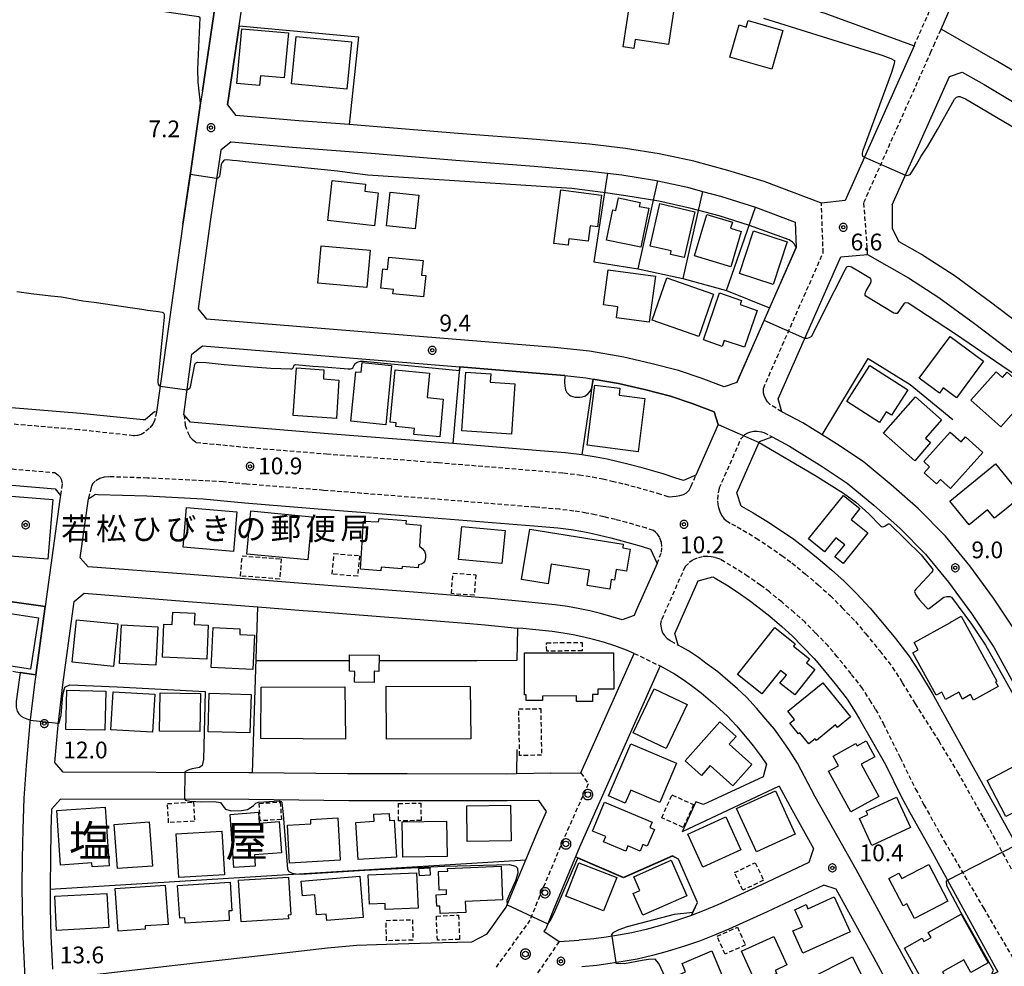
# Model space of a CAD drawing. Extents: x -28000 to -26000, y 98999 to 100500.
# Drawn here: x -26382 to -26161, y 99336 to 99548 of the extents above; entities that cross this region are included whole.
import ezdxf
from ezdxf.enums import TextEntityAlignment as Align

# ---------------------------------------------------------------- set-up
doc = ezdxf.new("R2010")
doc.units = 0
doc.header["$MEASUREMENT"] = 0
doc.linetypes.add('22130', pattern=[1.5, 1, -0.5])
doc.linetypes.add('30030', pattern=[1.5, 1, -0.5])
doc.layers.get('0').update_dxf_attribs({"color": 50, "linetype": 'CONTINUOUS'})
for name, color, linetype in [('2101000', 7, 'CONTINUOUS'), ('2101001', 252, 'CONTINUOUS'), ('2213000', 51, '22130'), ('2238000', 3, 'CONTINUOUS'), ('3001000', 6, 'CONTINUOUS'), ('3002000', 20, 'CONTINUOUS'), ('3003000', 151, '30030'), ('6110000', 232, '61100'), ('6130000', 41, '61300'), ('7101000', 20, 'CONTINUOUS'), ('7101001', 23, 'CONTINUOUS'), ('7102000', 40, 'CONTINUOUS'), ('7102001', 43, 'CONTINUOUS'), ('7312000', 6, 'CONTINUOUS'), ('8114000', 2, 'CONTINUOUS'), ('8131000', 3, 'CONTINUOUS'), ('8199000', 50, 'CONTINUOUS'), ('CLIP_BOX', 4, 'CONTINUOUS')]:
    doc.layers.add(name, color=color, linetype=linetype)
doc.styles.add('Dm_Anotation', font='romans.shx', dxfattribs={"bigfont": 'pscdm.shx'})
doc.styles.get("Standard").update_dxf_attribs({"font": 'romans.shx', "bigfont": 'pscdm.shx'})
doc.styles.add('ＭＳ ゴシック', font='MS Gothic.ttf')
doc.linetypes.add('61100', pattern='A,0.5,[3,dmdr.shx,S=0.2,R=0,X=0,Y=0],0.5', length=1)
doc.linetypes.add('61300', pattern='A,1,-0.75,[1,dmdr.shx,S=0.15,R=0,X=0,Y=0],-0.75,1', length=3.5)

# ---------------------------------------------------------------- blocks, each defined once
blk = doc.blocks.new('223800')
at = {"linetype": 'Continuous'}
blk.add_circle((0, 0), 0.25, dxfattribs=at)
at = {"layer": 'CLIP_BOX', "flags": 128}
blk.add_lwpolyline([(0.044, -0.45), (0.131, -0.433), (0.213, -0.399), (0.287, -0.35), (0.35, -0.287), (0.399, -0.213), (0.433, -0.131), (0.45, -0.044), (0.45, 0.044), (0.433, 0.131), (0.399, 0.213), (0.35, 0.287), (0.287, 0.35), (0.213, 0.399), (0.131, 0.433), (0.044, 0.45), (-0.044, 0.45), (-0.131, 0.433), (-0.213, 0.399), (-0.287, 0.35), (-0.35, 0.287), (-0.399, 0.213), (-0.433, 0.131), (-0.45, 0.044), (-0.45, -0.044), (-0.433, -0.131), (-0.399, -0.213), (-0.35, -0.287), (-0.287, -0.35), (-0.213, -0.399), (-0.131, -0.433), (-0.044, -0.45)], close=True, dxfattribs=at)
blk = doc.blocks.new('731200')
at = {"linetype": 'Continuous'}
blk.add_circle((0, 0), 0.15, dxfattribs=at)
at = {"layer": 'CLIP_BOX'}
blk.add_lwpolyline([(0.034, 0.348), (-0.034, 0.348), (-0.102, 0.335), (-0.165, 0.309), (-0.222, 0.271), (-0.271, 0.222), (-0.309, 0.165), (-0.335, 0.102), (-0.348, 0.034), (-0.348, -0.034), (-0.335, -0.102), (-0.309, -0.165), (-0.271, -0.222), (-0.222, -0.271), (-0.165, -0.309), (-0.102, -0.335), (-0.034, -0.348), (0.034, -0.348), (0.102, -0.335), (0.165, -0.309), (0.222, -0.271), (0.271, -0.222), (0.309, -0.165), (0.335, -0.102), (0.348, -0.034), (0.348, 0.034), (0.335, 0.102), (0.309, 0.165), (0.271, 0.222), (0.222, 0.271), (0.165, 0.309), (0.102, 0.335)], close=True, dxfattribs=at)
at = {"linetype": 'Continuous'}
blk.add_attdef('ATT', text='', height=1.5, dxfattribs=at).set_placement((1.5, 0), align=Align.MIDDLE_LEFT)
blk = doc.blocks.new('819900')
at = {"linetype": 'Continuous'}
blk.add_circle((0, 0), 0.15, dxfattribs=at)
at = {"layer": 'CLIP_BOX', "flags": 128}
blk.add_lwpolyline([(-0.034, 0.348), (-0.102, 0.335), (-0.165, 0.309), (-0.222, 0.271), (-0.271, 0.222), (-0.309, 0.165), (-0.335, 0.102), (-0.348, 0.034), (-0.348, -0.034), (-0.335, -0.102), (-0.309, -0.165), (-0.271, -0.222), (-0.222, -0.271), (-0.165, -0.309), (-0.102, -0.335), (-0.034, -0.348), (0.034, -0.348), (0.102, -0.335), (0.165, -0.309), (0.222, -0.271), (0.271, -0.222), (0.309, -0.165), (0.335, -0.102), (0.348, -0.034), (0.348, 0.034), (0.335, 0.102), (0.309, 0.165), (0.271, 0.222), (0.222, 0.271), (0.165, 0.309), (0.102, 0.335), (0.034, 0.348)], close=True, dxfattribs=at)

msp = doc.modelspace()

# ---------------------------------------------------------------- linework, layer by layer
at = {"layer": '2101000'}
for points in [[(-26326.72, 99630.07), (-26329.97, 99607.4), (-26330.5, 99603.65), (-26332, 99593.04), (-26334.26, 99577.17), (-26334.68, 99574.23), (-26336.81, 99559.23), (-26337.45, 99554.87), (-26340.8, 99532.12), (-26341.2, 99529.4), (-26343.5, 99513.75), (-26344.9, 99504.25), (-26345.17, 99502.32), (-26351.05, 99460.26), (-26351.54, 99460.3)], [(-26384.4, 99579.59), (-26385.34, 99573.89), (-26390.55, 99538.4), (-26396.26, 99498.49), (-26400.59, 99469.68), (-26394.48, 99462.2), (-26368.1, 99459.97), (-26354.03, 99458.6), (-26353.57, 99458.57)], [(-26175.53, 99545.94), (-26174.02, 99549.35), (-26162.44, 99575.51)], [(-26327.63, 99566.42), (-26306.92, 99564.46), (-26288.29, 99563.22), (-26275.14, 99562.16), (-26263.72, 99561.14), (-26252.59, 99560.12), (-26246.03, 99559.41), (-26238.74, 99558.49), (-26229.68, 99557.01), (-26222.11, 99555.39), (-26212.06, 99552.79), (-26201.54, 99549.53), (-26181.54, 99542.25)], [(-26335.19, 99528.98), (-26332.59, 99546.68), (-26330.87, 99558.37), (-26329.99, 99564.56)], [(-26071.9, 99444.47), (-26074.45, 99448.77), (-26078.7, 99455.68), (-26084.03, 99464.69), (-26088.91, 99472.28), (-26095.5, 99481.23), (-26101.99, 99488.86), (-26109.79, 99497.57), (-26116.5, 99504.54), (-26122.44, 99510.3), (-26129.76, 99516.48), (-26136.67, 99521.84), (-26143.6, 99526.82), (-26152.65, 99532.64), (-26162.87, 99538.73), (-26175.53, 99545.94)], [(-26181.54, 99542.25), (-26196.99, 99507.59)], [(-26186.46, 99506.64), (-26173.65, 99535.39)], [(-26173.65, 99535.39), (-26170.81, 99536.35)], [(-26170.81, 99536.35), (-26165.89, 99533.55), (-26155.81, 99527.54), (-26146.98, 99521.86), (-26140.26, 99517.03), (-26133.54, 99511.81), (-26126.47, 99505.85), (-26120.75, 99500.31), (-26114.19, 99493.48), (-26106.51, 99484.91), (-26100.2, 99477.51), (-26093.85, 99468.87), (-26089.14, 99461.54), (-26083.84, 99452.59), (-26079.59, 99445.67), (-26075.4, 99438.61)], [(-26335.19, 99528.98), (-26333.33, 99526.64)], [(-26202.3, 99506.98), (-26215.08, 99511.82), (-26223.24, 99514.3), (-26230.85, 99516.42), (-26238.58, 99518.05), (-26246.12, 99519.27), (-26254.19, 99520.18), (-26266.08, 99521.26), (-26283.6, 99522.62), (-26302.59, 99524.2), (-26307.95, 99524.61), (-26319.24, 99525.47), (-26333.33, 99526.64)], [(-26334.33, 99520.7), (-26336.69, 99518.84), (-26338.96, 99503.39), (-26341.73, 99483.34), (-26339.85, 99481.01)], [(-26334.33, 99520.7), (-26319.72, 99519.49), (-26303.07, 99518.22), (-26284.08, 99516.64), (-26266.58, 99515.28), (-26254.8, 99514.21), (-26250.16, 99513.69), (-26246.93, 99513.32), (-26239.67, 99512.15), (-26238.9, 99511.99), (-26232.28, 99510.59), (-26228.89, 99509.64), (-26224.91, 99508.54), (-26217.01, 99506.14), (-26208.15, 99502.78)], [(-26196.99, 99507.59), (-26202.3, 99506.98)], [(-26186.46, 99506.64), (-26186.44, 99501.32), (-26184.97, 99498.45), (-26179.7, 99495.42), (-26172.63, 99490.87), (-26164.43, 99484.91), (-26156.13, 99478.56), (-26148.73, 99471.79), (-26141.94, 99464.88), (-26135.4, 99457.85), (-26129.61, 99450.33), (-26124.87, 99443.73), (-26120.73, 99437.07), (-26115.67, 99428.56), (-26109.67, 99417.87), (-26104.79, 99409.15)], [(-26208.15, 99502.78), (-26207.94, 99497.07), (-26213.89, 99483.55), (-26221.22, 99466.9)], [(-26211.94, 99463.23), (-26197.93, 99495), (-26191.95, 99495.55), (-26182.82, 99490.29), (-26176.02, 99485.92), (-26168.02, 99480.1), (-26159.99, 99473.96), (-26152.9, 99467.47), (-26146.28, 99460.73), (-26139.99, 99453.97), (-26134.43, 99446.75), (-26129.86, 99440.39), (-26125.86, 99433.96), (-26120.87, 99425.56), (-26114.91, 99414.93), (-26109.28, 99404.89)], [(-26224.05, 99465.9), (-26229.17, 99467.8), (-26234.31, 99469.55), (-26240.47, 99471.15), (-26246.5, 99472.55), (-26254.17, 99473.86), (-26261.99, 99474.67), (-26339.85, 99481.01)], [(-26344.99, 99459.71), (-26343.13, 99473.19)], [(-26343.13, 99473.19), (-26340.79, 99475.06)], [(-26340.79, 99475.06), (-26283.22, 99470.38), (-26262.54, 99468.69), (-26259.7, 99468.4), (-26254.98, 99467.92), (-26253.38, 99467.64), (-26247.69, 99466.66), (-26241.9, 99465.32), (-26236.04, 99463.8), (-26231.18, 99462.14), (-26226.28, 99460.33)], [(-26221.22, 99466.9), (-26224.05, 99465.9)], [(-26211.17, 99460.33), (-26211.94, 99463.23)], [(-26351.54, 99460.3), (-26353.57, 99458.57)], [(-26343.44, 99458.01), (-26344.99, 99459.71)], [(-26226.28, 99460.33), (-26225.38, 99457.47)], [(-26142.87, 99382.77), (-26153.57, 99401.48), (-26158.56, 99410.76), (-26163.83, 99418.62), (-26169.11, 99425.84), (-26174.55, 99432.5), (-26180.64, 99438.63), (-26186.7, 99443.99), (-26192.97, 99449.15), (-26198.9, 99453.14), (-26202.11, 99455.12), (-26206.46, 99457.81), (-26211.17, 99460.33)], [(-26233.18, 99444.92), (-26234.89, 99445.48), (-26237.7, 99446.4), (-26242.44, 99447.76), (-26245.3, 99448.51), (-26248.09, 99449.17), (-26250.26, 99449.69), (-26252.73, 99450.15), (-26255.88, 99450.67), (-26259.55, 99451.12), (-26265.25, 99451.6), (-26284.74, 99453.18), (-26287.68, 99453.42), (-26312.65, 99455.39), (-26329.81, 99456.77), (-26343.44, 99458.01)], [(-26225.38, 99457.47), (-26230.37, 99446.13)], [(-26221.22, 99442.19), (-26216.16, 99453.68)], [(-26216.16, 99453.68), (-26213.33, 99454.68)], [(-26213.33, 99454.68), (-26209.46, 99452.6), (-26202.15, 99448.1), (-26196.56, 99444.34), (-26190.6, 99439.43), (-26184.76, 99434.27), (-26179.02, 99428.48), (-26173.86, 99422.16), (-26168.75, 99415.17), (-26163.71, 99407.66), (-26158.82, 99398.57), (-26145.1, 99374.59), (-26135.8, 99358.34)], [(-26404.86, 99438.76), (-26396.69, 99445.03), (-26373.74, 99443.09)], [(-26230.37, 99446.13), (-26233.18, 99444.92)], [(-26373.74, 99443.09), (-26372.56, 99441.54)], [(-26220.25, 99439.21), (-26221.22, 99442.19)], [(-26372.67, 99440.7), (-26375.97, 99416.73)], [(-26372.56, 99441.54), (-26372.67, 99440.7)], [(-26244.21, 99414.75), (-26246.85, 99413.71), (-26249.4, 99414.5), (-26251.75, 99415.15), (-26254.12, 99415.73), (-26256.7, 99416.26), (-26259.14, 99416.7), (-26261.84, 99417.09), (-26265.61, 99417.44), (-26268.52, 99417.74), (-26276.98, 99418.59), (-26292.61, 99419.85), (-26315.54, 99421.66), (-26344.48, 99423.94), (-26366.34, 99425.62), (-26368.12, 99427.6), (-26366.3, 99440.82), (-26364.69, 99441.85), (-26364.11, 99441.83)], [(-26364.11, 99441.83), (-26353.22, 99441.48), (-26340.6, 99440.85), (-26331.32, 99439.94), (-26313.99, 99438.54), (-26289.03, 99436.58), (-26266.64, 99434.75), (-26261.27, 99434.3), (-26258.27, 99433.94), (-26255.67, 99433.51), (-26253.78, 99433.15), (-26251.98, 99432.73), (-26249.4, 99432.12), (-26246.92, 99431.46), (-26242.65, 99430.24), (-26240.56, 99429.55), (-26239.06, 99426.34), (-26243.74, 99415.81)], [(-26220.25, 99439.21), (-26220.21, 99439.19), (-26217.59, 99437.71), (-26214.5, 99435.85), (-26211.66, 99433.97), (-26208.5, 99431.78), (-26206.15, 99430.03), (-26203.02, 99427.51), (-26200.07, 99424.95), (-26197.19, 99422.41), (-26194.47, 99419.61), (-26191.36, 99416.39), (-26188.97, 99413.55), (-26185.71, 99409.57), (-26182.71, 99405.7), (-26180.38, 99402.05), (-26177.53, 99397.35), (-26168.71, 99381.46), (-26162.94, 99371.18), (-26154.31, 99355.46)], [(-26177.79, 99327.17), (-26185.26, 99340.88), (-26194.53, 99357.86), (-26203.69, 99374.14), (-26207.67, 99381.64), (-26209.57, 99384.72), (-26211.14, 99386.95), (-26212.83, 99389.28), (-26214.73, 99391.53), (-26216.83, 99393.99), (-26219.07, 99396.43), (-26221.07, 99398.31), (-26222.69, 99399.71), (-26225.48, 99402.11), (-26227.84, 99403.85), (-26229.82, 99405.31), (-26232.07, 99406.78), (-26233.55, 99407.62), (-26234.37, 99408.07), (-26235.08, 99410.69), (-26229.84, 99422.46), (-26226.6, 99423.39), (-26226.1, 99423.1), (-26223.52, 99421.55), (-26221.14, 99419.98), (-26218.37, 99418.06), (-26216.51, 99416.67), (-26213.86, 99414.53), (-26211.18, 99412.22), (-26208.85, 99410.16), (-26206.6, 99407.85), (-26203.93, 99405.08), (-26201.98, 99402.76), (-26198.93, 99399.04), (-26196.54, 99395.96), (-26194.72, 99393.12), (-26193.76, 99391.52)], [(-26329.57, 99379.52), (-26330.39, 99379.53), (-26371.92, 99379.64), (-26373.84, 99381.79), (-26373.11, 99390.14), (-26372.02, 99399.17), (-26369.46, 99417.83), (-26367.25, 99419.68), (-26344.95, 99417.96), (-26328.43, 99416.66), (-26318.28, 99415.86)], [(-26375.97, 99416.73), (-26378.07, 99401.42), (-26378.27, 99399.98), (-26379.38, 99390.79), (-26380.22, 99381.12), (-26380.76, 99373.81), (-26381, 99366.89), (-26381.11, 99360.33), (-26381.19, 99354.28), (-26381.14, 99349.15), (-26381, 99342.69), (-26380.7, 99336.85), (-26380.43, 99331.45), (-26381.52, 99331.4)], [(-26318.28, 99415.86), (-26316.01, 99415.68), (-26300.05, 99414.42)], [(-26243.74, 99415.81), (-26244.21, 99414.75)], [(-26300.05, 99414.42), (-26293.09, 99413.87), (-26280.95, 99412.89)], [(-26262.85, 99379.39), (-26256.12, 99379.5), (-26244.23, 99406.24), (-26245.89, 99406.93), (-26248.5, 99407.94), (-26251.08, 99408.74), (-26253.27, 99409.34), (-26255.44, 99409.87), (-26257.84, 99410.36), (-26260.1, 99410.77), (-26262.55, 99411.13), (-26266.19, 99411.47), (-26269.13, 99411.77), (-26270.3, 99411.89)], [(-26238.37, 99403.42), (-26256.4, 99362.88), (-26262.19, 99349.09), (-26263.98, 99344.59), (-26264.38, 99344.03), (-26260.99, 99341.72), (-26256.53, 99342.03)], [(-26238.37, 99403.42), (-26236.51, 99402.4), (-26235.2, 99401.66), (-26233.25, 99400.38), (-26231.4, 99399.02), (-26229.22, 99397.41), (-26226.61, 99395.17), (-26225.09, 99393.85), (-26223.34, 99392.2), (-26221.32, 99390.02), (-26219.31, 99387.65), (-26217.55, 99385.57), (-26216.02, 99383.46), (-26214.59, 99381.43), (-26215.35, 99378.64), (-26228.66, 99372.38)], [(-26193.76, 99391.52), (-26187.93, 99381.34), (-26184.43, 99374.23), (-26182.52, 99370.63), (-26177.92, 99362.41), (-26163.05, 99335.31), (-26162.84, 99334.96), (-26177.79, 99327.17)], [(-26299.63, 99379.26), (-26308.04, 99379.25), (-26308.36, 99379.25)], [(-26262.85, 99379.39), (-26270.52, 99379.25)], [(-26211.72, 99376.48), (-26208.95, 99371.26), (-26204.07, 99362.58), (-26205.11, 99359.4), (-26216.96, 99353.86), (-26225.46, 99349.99), (-26228.54, 99348.67), (-26231.58, 99347.46), (-26234.75, 99346.44), (-26238.52, 99345.24), (-26241.51, 99344.44), (-26244.75, 99343.71), (-26247.67, 99343.18), (-26250.46, 99342.75), (-26253.25, 99342.37), (-26256.53, 99342.03)], [(-26211.72, 99376.48), (-26233.42, 99366.27)], [(-26372, 99333.56), (-26345.64, 99336.62), (-26322.5, 99339.18), (-26312.82, 99340.34), (-26306.26, 99340.95), (-26299.58, 99341.18), (-26287.08, 99341.53), (-26280.54, 99341.7), (-26277.1, 99343.47), (-26272.81, 99349.43), (-26271.44, 99352.87), (-26268.45, 99360.01), (-26265.59, 99366.85), (-26263.8, 99370.86), (-26265.49, 99373.34), (-26272.64, 99373.21), (-26294.98, 99373.27), (-26308.07, 99373.25), (-26330.43, 99373.53), (-26372.54, 99373.64), (-26374.54, 99371.35), (-26374.7, 99366.73), (-26374.81, 99360.23), (-26374.89, 99354.26), (-26374.88, 99353.49), (-26374.84, 99349.25), (-26374.7, 99342.92), (-26374.4, 99337.17), (-26374.32, 99335.53)], [(-26228.66, 99372.38), (-26230.37, 99373.01)], [(-26184.68, 99327.27), (-26190.53, 99338.01), (-26198.97, 99353.47), (-26201.74, 99354.35), (-26214.44, 99348.41), (-26223.04, 99344.5), (-26226.25, 99343.13), (-26229.54, 99341.81), (-26232.92, 99340.72), (-26236.84, 99339.48), (-26240.07, 99338.62), (-26243.54, 99337.83), (-26246.68, 99337.26), (-26249.6, 99336.81), (-26252.54, 99336.41), (-26255.92, 99336.06)]]:
    msp.add_lwpolyline(points, dxfattribs=at)
at = {"layer": '2101001'}
for points in [[(-26280.95, 99412.89), (-26277.52, 99412.61), (-26270.3, 99411.89)], [(-26308.36, 99379.25), (-26329.57, 99379.52)], [(-26270.52, 99379.25), (-26272.69, 99379.22), (-26294.98, 99379.27), (-26299.63, 99379.26)], [(-26230.37, 99373.01), (-26233.42, 99366.27)]]:
    msp.add_lwpolyline(points, dxfattribs=at)
at = {"layer": '2213000'}
for points in [[(-26181.54, 99542.25), (-26177.68, 99550.97), (-26166.64, 99575.9)], [(-26191.95, 99495.55), (-26192.8, 99507.16), (-26177.88, 99540.62), (-26177.16, 99542.27), (-26175.53, 99545.94)], [(-26215.29, 99465.56), (-26201.9, 99495.91), (-26202.3, 99506.98)], [(-26211.17, 99460.33), (-26213.78, 99461.93), (-26214.39, 99462.53), (-26214.76, 99463.12), (-26215.06, 99463.78), (-26215.22, 99464.46), (-26215.24, 99464.81), (-26215.29, 99465.56)], [(-26351.05, 99460.26), (-26351.49, 99458.35), (-26351.9, 99457.51), (-26352.68, 99456.59), (-26353.74, 99455.68), (-26354.48, 99455.24), (-26355.3, 99455.02), (-26356.02, 99454.91), (-26356.23, 99454.94), (-26368.46, 99456.29), (-26396.99, 99458.7)], [(-26344.91, 99459.63), (-26344.67, 99457.34), (-26344.08, 99455.7), (-26343.58, 99454.74), (-26343.06, 99454.15), (-26342.18, 99453.47), (-26330.21, 99452.29), (-26313.01, 99450.9), (-26288.04, 99448.94), (-26265.62, 99447.11), (-26260.01, 99446.64), (-26256.52, 99446.22), (-26253.51, 99445.72), (-26251.19, 99445.28), (-26249.13, 99444.79), (-26246.39, 99444.15), (-26243.63, 99443.42), (-26239.01, 99442.1), (-26236.58, 99441.3), (-26235.6, 99441.33), (-26234.8, 99441.39), (-26234, 99441.54), (-26233.13, 99441.82), (-26232.45, 99442.19), (-26231.92, 99442.76), (-26231.43, 99443.63), (-26230.37, 99446.13)], [(-26220.21, 99454.39), (-26219.41, 99455.25), (-26218.74, 99455.62), (-26218.08, 99455.83), (-26217.39, 99455.98), (-26216.7, 99455.98), (-26215.67, 99455.84), (-26215.2, 99455.68), (-26213.33, 99454.68)], [(-26225.16, 99443.18), (-26220.21, 99454.39)], [(-26396.83, 99448.65), (-26373.85, 99446.71), (-26373.73, 99446.66), (-26373.14, 99446.22), (-26372.65, 99445.69), (-26372.37, 99445.26), (-26372.15, 99444.11), (-26372.56, 99441.54)], [(-26239.06, 99426.34), (-26238.11, 99428.88), (-26237.98, 99430.16), (-26238.11, 99431.08), (-26238.48, 99432.2), (-26238.98, 99432.93), (-26239.43, 99433.39), (-26239.9, 99433.76), (-26241.42, 99434.26), (-26245.81, 99435.51), (-26248.38, 99436.19), (-26251.01, 99436.81), (-26252.9, 99437.26), (-26254.94, 99437.65), (-26257.68, 99438.1), (-26260.84, 99438.48), (-26266.3, 99438.94), (-26288.7, 99440.76), (-26313.66, 99442.73), (-26330.95, 99444.12), (-26336.16, 99444.64), (-26353.06, 99445.48), (-26361.76, 99445.76), (-26362.8, 99445.66), (-26363.77, 99445.4), (-26364.78, 99444.79), (-26365.39, 99444.15), (-26365.7, 99443.39), (-26366.3, 99440.82)], [(-26225.16, 99443.18), (-26225.49, 99441.68), (-26225.52, 99440.37), (-26225.45, 99439.45), (-26225.31, 99438.86), (-26225.03, 99437.96), (-26224.64, 99437.19), (-26224.13, 99436.42), (-26223.57, 99435.91), (-26222.42, 99435.26), (-26219.86, 99433.82), (-26216.9, 99432.04), (-26214.18, 99430.25), (-26211.13, 99428.13), (-26208.91, 99426.47), (-26205.91, 99424.05), (-26203.03, 99421.56), (-26200.3, 99419.15), (-26197.7, 99416.48), (-26194.7, 99413.38), (-26192.43, 99410.67), (-26189.23, 99406.77), (-26186.4, 99403.11), (-26184.2, 99399.67), (-26181.35, 99394.98), (-26176.06, 99386.64), (-26171.82, 99379.64), (-26166.09, 99369.43), (-26157.46, 99353.73)], [(-26190.16, 99393.7), (-26191.16, 99395.34), (-26193.1, 99398.38), (-26195.64, 99401.66), (-26198.74, 99405.44), (-26200.8, 99407.89), (-26203.59, 99410.78), (-26205.95, 99413.21), (-26208.42, 99415.38), (-26211.17, 99417.76), (-26213.94, 99419.99), (-26215.92, 99421.47), (-26218.78, 99423.46), (-26221.28, 99425.1), (-26223.99, 99426.73), (-26224.98, 99427.3), (-26226.07, 99427.66), (-26226.97, 99427.86), (-26227.73, 99427.95), (-26228.87, 99427.88), (-26230.1, 99427.52), (-26231.05, 99427.13), (-26232.07, 99426.39), (-26232.8, 99425.66), (-26238.17, 99413.56), (-26238.29, 99412.88), (-26238.26, 99412.35), (-26238.11, 99411.58), (-26237.84, 99410.83), (-26237.4, 99410.22), (-26236.81, 99409.59), (-26235.94, 99409), (-26234.37, 99408.07)], [(-26244.23, 99406.24), (-26238.37, 99403.42)], [(-26190.16, 99393.7), (-26188.49, 99390.58), (-26184.7, 99382.94), (-26181.23, 99375.87), (-26179.36, 99372.36), (-26174.8, 99364.2), (-26166.04, 99349.26)], [(-26256.12, 99379.5), (-26254.47, 99377.06), (-26260.08, 99364.47), (-26265.89, 99350.6), (-26267.51, 99346.53), (-26275.2, 99335.84)], [(-26166.04, 99349.26), (-26144.86, 99313.28), (-26139.24, 99303.94), (-26133.25, 99294.76), (-26127.81, 99286.75), (-26123.01, 99279.86), (-26120.54, 99276.2), (-26116.24, 99270.82), (-26110.75, 99263.71), (-26105.34, 99257.26), (-26104.91, 99256.58), (-26104.7, 99256.06), (-26104.65, 99255.3), (-26104.7, 99254.53), (-26104.8, 99254.03), (-26105.09, 99253.4), (-26105.6, 99252.7), (-26108.32, 99250.48)], [(-26260.99, 99341.72), (-26268.53, 99330.72), (-26268.91, 99330), (-26271.12, 99321.45), (-26272.76, 99314.17), (-26272.8, 99313.97), (-26273.11, 99313.23), (-26273.66, 99312.71), (-26274.34, 99312.19), (-26275.05, 99311.81), (-26276.17, 99311.5), (-26279.23, 99311.09)]]:
    msp.add_lwpolyline(points, dxfattribs=at)
at = {"layer": '3001000'}
for points in [[(-26245.01, 99552.82), (-26235.14, 99551.3), (-26236.49, 99542.5), (-26243.96, 99543.65), (-26244.27, 99541.65), (-26246.67, 99542.02)], [(-26213.42, 99536.98), (-26222.8, 99539.67), (-26220.73, 99546.9), (-26219.13, 99546.43), (-26218.7, 99547.91), (-26210.93, 99545.68)], [(-26333.07, 99533.77), (-26331.96, 99546.05), (-26321.56, 99545.1), (-26322.48, 99535.04), (-26327.79, 99535.52), (-26327.99, 99533.31)], [(-26319.85, 99544.32), (-26307.46, 99543.12), (-26308.49, 99532.55), (-26320.87, 99533.75)], [(-26302.27, 99501.96), (-26312.74, 99503.1), (-26311.77, 99512.07), (-26304.29, 99511.26), (-26304.47, 99509.67), (-26301.47, 99509.35)], [(-26293.17, 99501.27), (-26299.58, 99501.95), (-26298.78, 99509.48), (-26292.37, 99508.8)], [(-26251.53, 99508.81), (-26252.43, 99501.74), (-26254.03, 99501.94), (-26254.47, 99498.5), (-26258.78, 99499.05), (-26258.96, 99497.6), (-26262.15, 99498), (-26260.63, 99509.96)], [(-26242.68, 99497.18), (-26250.35, 99498.72), (-26248.98, 99505.52), (-26248.28, 99505.38), (-26247.72, 99508.17), (-26242.86, 99507.19), (-26243.04, 99506.29), (-26240.93, 99505.87)], [(-26230.65, 99505.1), (-26233.02, 99494.84), (-26236.09, 99495.55), (-26235.92, 99496.31), (-26240.62, 99497.4), (-26238.42, 99506.9)], [(-26222.58, 99492.77), (-26230.7, 99495.21), (-26227.94, 99504.44), (-26222.22, 99502.73), (-26222.62, 99501.38), (-26220.22, 99500.66)], [(-26220.64, 99491.29), (-26217.51, 99500.84), (-26209.97, 99498.37), (-26213.1, 99488.82)], [(-26314.98, 99489.1), (-26314.26, 99497.43), (-26303.28, 99496.49), (-26303.99, 99488.16)], [(-26291.3, 99486.02), (-26298.19, 99486.71), (-26298.08, 99487.71), (-26300.87, 99487.99), (-26300.44, 99492.28), (-26299.36, 99492.17), (-26299.08, 99494.92), (-26291.44, 99494.15), (-26291.77, 99490.91), (-26290.81, 99490.81)], [(-26239.39, 99490.65), (-26240.81, 99480.36), (-26248.16, 99481.37), (-26247.82, 99483.83), (-26251.08, 99484.28), (-26249.99, 99492.11)], [(-26226.45, 99486.63), (-26229.74, 99477.18), (-26240.2, 99480.82), (-26236.91, 99490.27)], [(-26216.66, 99483.01), (-26219.49, 99474.74), (-26224.04, 99476.3), (-26224.5, 99474.94), (-26228.7, 99476.38), (-26225.08, 99486.94), (-26220.16, 99485.25), (-26220.48, 99484.32)], [(-26180.4, 99467.81), (-26173.51, 99477.13), (-26166.04, 99471.62), (-26172.07, 99463.46), (-26175.06, 99465.66), (-26175.91, 99464.5)], [(-26298.46, 99470.67), (-26299.76, 99457.41), (-26307.56, 99458.18), (-26306.47, 99469.29), (-26305.3, 99469.17), (-26305.09, 99471.32)], [(-26310.82, 99458.81), (-26320.48, 99459.47), (-26319.75, 99470.12), (-26313.6, 99469.7), (-26313.74, 99467.66), (-26310.24, 99467.42)], [(-26286.91, 99463.14), (-26287.71, 99454.67), (-26293.47, 99455.21), (-26293.34, 99456.59), (-26297.55, 99456.99), (-26297.46, 99457.87), (-26298.78, 99458), (-26297.67, 99469.7), (-26290.01, 99468.98), (-26290.53, 99463.48)], [(-26282.75, 99456.06), (-26281.88, 99469.16), (-26276.28, 99468.79), (-26276.4, 99466.96), (-26270.92, 99466.59), (-26271.67, 99455.32), (-26282.75, 99456.06)], [(-26196.6, 99462.58), (-26191.47, 99470.64), (-26182.98, 99465.24), (-26186.62, 99459.52), (-26187.82, 99460.28), (-26189.31, 99457.95)], [(-26168.87, 99462.89), (-26163.22, 99469.26), (-26161.79, 99467.99), (-26160.76, 99469.16), (-26156.24, 99465.15), (-26157.15, 99464.13), (-26156.41, 99463.47), (-26162.18, 99456.96)], [(-26254.72, 99452.82), (-26253.01, 99466.29), (-26247.39, 99465.58), (-26247.58, 99464.02), (-26241.81, 99463.29), (-26243.32, 99451.38)], [(-26188.4, 99455.52), (-26181.28, 99463.64), (-26175.44, 99458.52), (-26179.03, 99454.42), (-26177.87, 99453.4), (-26181.4, 99449.37)], [(-26179.41, 99449.15), (-26173.48, 99455.75), (-26171.06, 99453.57), (-26170.08, 99454.67), (-26166.2, 99451.18), (-26173.41, 99443.16), (-26175.65, 99445.17), (-26176.56, 99444.15), (-26179.33, 99446.65), (-26178.12, 99447.99)], [(-26173.59, 99440.32), (-26163.35, 99448.67), (-26157.45, 99441.44), (-26163.54, 99436.47), (-26165.11, 99438.39), (-26169.26, 99435.01)], [(-26387.54, 99428.29), (-26386.44, 99441.67), (-26374.26, 99440.67), (-26375.37, 99427.29)], [(-26205.2, 99431.89), (-26197.33, 99441.59), (-26193.7, 99438.64), (-26195.66, 99436.23), (-26191.92, 99433.2), (-26197.45, 99426.38), (-26199.26, 99427.85), (-26197.09, 99430.54), (-26199.04, 99432.12), (-26201.6, 99428.96)], [(-26333.83, 99429.04), (-26345.08, 99429.98), (-26344.34, 99438.88), (-26333.09, 99437.94)], [(-26317.19, 99427.2), (-26330.86, 99428.47), (-26329.96, 99438.11), (-26316.29, 99436.83)], [(-26273.79, 99426.34), (-26283.49, 99427.28), (-26282.78, 99434.67), (-26273.07, 99433.73)], [(-26267.56, 99434.03), (-26246.62, 99430.67), (-26246.75, 99429.84), (-26245.1, 99429.58), (-26245.89, 99424.61), (-26248.22, 99424.98), (-26248.6, 99422.63), (-26249.31, 99422.74), (-26249.66, 99420.58), (-26254.73, 99421.4), (-26254.17, 99424.83), (-26262.74, 99426.21), (-26263.44, 99421.84), (-26269.37, 99422.79)], [(-26359.7, 99412.82), (-26360.68, 99403.31), (-26369.97, 99404.26), (-26368.99, 99413.78)], [(-26339.83, 99404.96), (-26349.76, 99405.41), (-26349.42, 99412.79), (-26347.55, 99412.7), (-26347.42, 99415.45), (-26342.52, 99415.23), (-26342.63, 99412.67), (-26339.49, 99412.52)], [(-26171.01, 99414.53), (-26163.03, 99400.05), (-26163.31, 99399.9), (-26162.72, 99398.82), (-26168.24, 99395.78), (-26168.92, 99397.01), (-26170.71, 99396.02), (-26171.55, 99397.56), (-26174.5, 99395.94), (-26175.38, 99397.55), (-26176.6, 99396.88), (-26181.82, 99406.36), (-26180.63, 99407.02), (-26181.56, 99408.7), (-26173.45, 99413.16), (-26173.46, 99413.18)], [(-26350.79, 99412.2), (-26351.22, 99403.58), (-26359.32, 99403.98), (-26358.9, 99412.6)], [(-26329.5, 99402.61), (-26338.84, 99403.05), (-26338.41, 99412.02), (-26332.39, 99411.74), (-26332.45, 99410.49), (-26329.14, 99410.33)], [(-26221.07, 99401.53), (-26212.72, 99412.01), (-26208.14, 99408.36), (-26208.55, 99407.85), (-26204.98, 99405.01), (-26205.67, 99404.14), (-26203.77, 99402.63), (-26208.28, 99396.96), (-26211.57, 99399.58), (-26210.14, 99401.38), (-26211.46, 99402.43), (-26215.63, 99397.2)], [(-26301.26, 99405.84), (-26301.3, 99402.21), (-26302.34, 99402.22), (-26302.37, 99399.73), (-26306.75, 99399.77), (-26306.72, 99402.21), (-26307.89, 99402.22), (-26307.86, 99405.9)], [(-26268.72, 99406.35), (-26248.79, 99406.38), (-26248.78, 99398.23), (-26252.31, 99398.22), (-26252.3, 99397.02), (-26253.5, 99397.02), (-26253.5, 99395.45), (-26257.13, 99395.44), (-26257.13, 99396.7), (-26264.73, 99396.69), (-26264.73, 99395.72), (-26268.38, 99395.72), (-26268.38, 99396.95), (-26268.7, 99396.95)], [(-26232.36, 99394.82), (-26237.03, 99384.98), (-26244.41, 99388.49), (-26239.74, 99398.33)], [(-26201.95, 99399.67), (-26195.77, 99392.05), (-26198.69, 99389.68), (-26199.11, 99390.21), (-26203.4, 99386.74), (-26203.72, 99387.13), (-26205.11, 99386), (-26207.11, 99388.46), (-26207.44, 99388.2), (-26209.39, 99390.61), (-26208.33, 99391.47), (-26209.81, 99393.29)], [(-26362.6, 99389.02), (-26371.38, 99389.23), (-26371.17, 99397.98), (-26362.4, 99397.78)], [(-26351.95, 99388.61), (-26361.28, 99389.13), (-26360.8, 99397.66), (-26351.48, 99397.14)], [(-26341.36, 99388.73), (-26350.38, 99388.84), (-26350.27, 99397.39), (-26341.25, 99397.27)], [(-26330.16, 99388.42), (-26339.53, 99388.69), (-26339.28, 99397.32), (-26329.91, 99397.05)], [(-26221.4, 99387.67), (-26222.97, 99385.9), (-26217.89, 99381.38), (-26222.13, 99376.62), (-26227.18, 99381.12), (-26229.12, 99378.94), (-26232.79, 99382.19), (-26225.04, 99390.91)], [(-26244.91, 99386), (-26234.7, 99381.63), (-26238.48, 99372.83), (-26244.96, 99375.61), (-26246.19, 99372.73), (-26249.91, 99374.32)], [(-26195.71, 99370.77), (-26200.68, 99379.84), (-26198.47, 99381.05), (-26199.68, 99383.26), (-26194.58, 99386.06), (-26194.3, 99385.56), (-26192.29, 99386.66), (-26190.34, 99383.1), (-26193.38, 99381.43), (-26189.43, 99374.22)], [(-26161, 99369.71), (-26165.24, 99377.8), (-26156.05, 99382.62), (-26155.07, 99380.75), (-26151.91, 99382.41), (-26150.15, 99379.05), (-26153.38, 99377.36), (-26152.7, 99376.06), (-26156.89, 99373.86), (-26156.07, 99372.29)], [(-26208.14, 99365.78), (-26216.84, 99361.81), (-26221.28, 99371.53), (-26212.59, 99375.5)], [(-26192.28, 99370.93), (-26185.53, 99374.08), (-26182.36, 99367.29), (-26190.99, 99363.26), (-26193.81, 99369.3), (-26191.92, 99370.18)], [(-26372.53, 99358.84), (-26373.37, 99371.04), (-26362.58, 99371.79), (-26361.68, 99358.7), (-26365.47, 99358.43), (-26365.53, 99359.32)], [(-26271.72, 99364.27), (-26281.53, 99364.13), (-26281.64, 99372.15), (-26271.83, 99372.29)], [(-26240.7, 99367.25), (-26239.67, 99366.81), (-26241.25, 99363.06), (-26242.25, 99363.48), (-26242.88, 99361.99), (-26245.61, 99363.14), (-26246.09, 99362), (-26251.03, 99364.08), (-26250.56, 99365.22), (-26253.54, 99366.47), (-26250.81, 99372.92), (-26240.19, 99368.44)], [(-26333.74, 99358.28), (-26334.62, 99370.21), (-26328.26, 99370.68), (-26328.08, 99368.25), (-26323.62, 99368.58), (-26323.11, 99361.63), (-26329.15, 99361.18), (-26328.96, 99358.63)], [(-26321.77, 99367.81), (-26316.51, 99368.11), (-26316.56, 99369.09), (-26310.48, 99369.43), (-26309.95, 99359.92), (-26321.29, 99359.28)], [(-26306.44, 99368.42), (-26302.39, 99368.66), (-26302.48, 99370.22), (-26299.01, 99370.43), (-26298.91, 99368.8), (-26297.86, 99368.87), (-26297.36, 99360.65), (-26305.93, 99360.13)], [(-26220.34, 99362.23), (-26228.85, 99358.37), (-26232.21, 99365.76), (-26223.69, 99369.62)], [(-26352.68, 99368.5), (-26351.95, 99358.64), (-26359.83, 99358.06), (-26360.55, 99367.93)], [(-26296.09, 99368.51), (-26286.15, 99368.68), (-26286.01, 99360.81), (-26295.95, 99360.63)], [(-26335.85, 99356.67), (-26346.09, 99356.07), (-26346.67, 99365.82), (-26336.42, 99366.43)], [(-26281.89, 99348.21), (-26287.61, 99347.98), (-26287.68, 99349.68), (-26288.37, 99349.66), (-26288.48, 99352.21), (-26286.15, 99352.31), (-26286.19, 99353.29), (-26287.83, 99353.22), (-26288, 99357.38), (-26285.92, 99357.46), (-26285.95, 99358.12), (-26273.94, 99358.62), (-26273.63, 99351.06), (-26281.99, 99350.71)], [(-26251.03, 99348.6), (-26259.49, 99351.93), (-26256.55, 99359.39), (-26248.09, 99356.05)], [(-26232.4, 99351.97), (-26242.22, 99347.61), (-26244.4, 99352.52), (-26242.89, 99353.19), (-26244.25, 99356.25), (-26235.94, 99359.94)], [(-26174.01, 99350.81), (-26181.46, 99346.92), (-26183.16, 99350.18), (-26184.01, 99349.74), (-26187.21, 99355.87), (-26184.94, 99357.06), (-26184.31, 99355.86), (-26178.28, 99359)], [(-26332.73, 99355.48), (-26321.51, 99356.17), (-26320.98, 99347.69), (-26321.58, 99347.65), (-26321.53, 99346.79), (-26332.15, 99346.12)], [(-26304.83, 99347.12), (-26312.96, 99346.46), (-26313.08, 99347.86), (-26315.28, 99347.69), (-26315.63, 99352.16), (-26318.42, 99351.94), (-26318.69, 99355.29), (-26305.58, 99356.34)], [(-26292.54, 99349.21), (-26299.88, 99348.89), (-26299.94, 99350.29), (-26303.39, 99350.14), (-26303.68, 99356.67), (-26292.89, 99357.14)], [(-26289.85, 99356.6), (-26292.24, 99356.45), (-26292.34, 99358.08), (-26289.95, 99358.23)], [(-26348.48, 99345.58), (-26353.63, 99345.22), (-26353.58, 99344.5), (-26359.64, 99344.07), (-26360.31, 99353.58), (-26349.1, 99354.38)], [(-26346.34, 99354.29), (-26334.62, 99355.02), (-26334.22, 99348.64), (-26334.91, 99348.59), (-26334.78, 99346.48), (-26344.68, 99345.86), (-26344.75, 99347.05), (-26345.88, 99346.98)], [(-26361.73, 99344.88), (-26373.41, 99344.24), (-26373.84, 99351.88), (-26362.15, 99352.52)], [(-26195.89, 99343.9), (-26206.42, 99339.15), (-26208.66, 99344.11), (-26206.56, 99345.05), (-26208.28, 99348.85), (-26205.74, 99350), (-26205.31, 99349.05), (-26199.42, 99351.71)], [(-26168.85, 99334.83), (-26170.41, 99337.63), (-26175.17, 99334.99), (-26173.83, 99332.59), (-26178.12, 99330.21), (-26183.72, 99340.29), (-26179.76, 99342.49), (-26179.36, 99341.76), (-26177.77, 99342.64), (-26178.39, 99343.75), (-26171, 99347.85), (-26164.96, 99336.99)], [(-26210, 99336.49), (-26212.62, 99335.29), (-26212.31, 99334.61), (-26216.97, 99332.48), (-26220.21, 99339.55), (-26212.93, 99342.89)], [(-26223.29, 99331.22), (-26229.3, 99328.68), (-26228.97, 99327.91), (-26232.35, 99326.49), (-26235.43, 99333.79), (-26232.69, 99334.95), (-26233.49, 99336.84), (-26226.84, 99339.64)], [(-26191.21, 99330), (-26193.74, 99328.74), (-26193.37, 99328), (-26200.62, 99324.38), (-26205.13, 99333.41), (-26195.35, 99338.29)]]:
    msp.add_lwpolyline(points, close=True, dxfattribs=at)
msp.add_lwpolyline([(-26305.4, 99425.12), (-26304.73, 99435.86), (-26301.41, 99435.68), (-26301.26, 99436.4), (-26295.24, 99435.97), (-26295.3, 99435.23), (-26291.91, 99434.91), (-26292.2, 99430.21), (-26291.6, 99429.73), (-26291.14, 99429.1), (-26290.92, 99428.46), (-26290.88, 99427.7), (-26291.01, 99426.97), (-26291.35, 99426.49), (-26291.77, 99426.23), (-26292.47, 99426.03), (-26292.52, 99425.4), (-26296.14, 99425.68), (-26296.18, 99425.16), (-26300.77, 99425.54), (-26300.9, 99424.71), (-26305.4, 99425.12)], dxfattribs=at)
at = {"layer": '3002000'}
for points in [[(-26379.25, 99402.67), (-26404.08, 99406.48), (-26403.77, 99408.5), (-26406.63, 99408.94), (-26405.18, 99418.41), (-26377.49, 99414.16)], [(-26327.67, 99398.7), (-26308.94, 99398.72), (-26308.81, 99387.06), (-26327.74, 99387.16)], [(-26299.69, 99398.9), (-26280.9, 99398.81), (-26280.77, 99387.13), (-26299.64, 99387.04)]]:
    msp.add_lwpolyline(points, close=True, dxfattribs=at)
at = {"layer": '3003000'}
for points in [[(-26331.9, 99428.07), (-26323.17, 99427.39), (-26323.52, 99422.88), (-26332.25, 99423.55)], [(-26306.06, 99423.49), (-26311.75, 99423.96), (-26311.36, 99428.57), (-26305.67, 99428.1)], [(-26279.63, 99423.82), (-26279.97, 99419.23), (-26285.07, 99419.61), (-26284.72, 99424.2)], [(-26255.81, 99406.8), (-26263.77, 99406.74), (-26263.79, 99408.62), (-26255.83, 99408.68)], [(-26265.1, 99393.87), (-26264.92, 99383.45), (-26269.82, 99383.37), (-26270, 99393.79)], [(-26233.21, 99367.28), (-26238.03, 99369.44), (-26235.74, 99374.56), (-26230.92, 99372.4)], [(-26342.54, 99368.7), (-26348.35, 99368.34), (-26348.61, 99372.61), (-26342.81, 99372.97)], [(-26323.14, 99369.04), (-26327.87, 99368.75), (-26328.11, 99372.67), (-26323.38, 99372.96)], [(-26291.87, 99368.82), (-26296.9, 99368.74), (-26296.96, 99372.65), (-26291.93, 99372.73)], [(-26217.11, 99359.39), (-26215.23, 99355.46), (-26219.88, 99353.24), (-26221.76, 99357.17)], [(-26288.45, 99347.45), (-26283.5, 99347.67), (-26283.26, 99342.23), (-26288.22, 99342.02)], [(-26293.69, 99342.06), (-26299.59, 99341.92), (-26299.71, 99346.48), (-26293.8, 99346.63)], [(-26225.64, 99342.91), (-26221.09, 99344.96), (-26219.29, 99340.97), (-26223.84, 99338.92)]]:
    msp.add_lwpolyline(points, close=True, dxfattribs=at)
at = {"layer": '6110000'}
for points in [[(-26340.8, 99532.12), (-26337.45, 99554.87), (-26337.44, 99554.93), (-26336.81, 99559.23), (-26334.68, 99574.23)], [(-26332.59, 99546.68), (-26335.19, 99528.98)], [(-26345.17, 99502.32), (-26344.9, 99504.25), (-26343.55, 99513.41), (-26343.5, 99513.75), (-26341.2, 99529.4)], [(-26221.22, 99466.9), (-26215.12, 99480.78), (-26207.94, 99497.07)], [(-26259.7, 99468.4), (-26262.54, 99468.69), (-26283.22, 99470.38), (-26283.3, 99469.56), (-26283.32, 99469.25), (-26284.74, 99453.18)], [(-26253.38, 99467.64), (-26253.71, 99465.4), (-26254.03, 99463.21), (-26255.88, 99450.67)], [(-26225.38, 99457.47), (-26226.28, 99460.33), (-26231.18, 99462.14), (-26236.04, 99463.8), (-26241.9, 99465.32), (-26247.69, 99466.66), (-26253.38, 99467.64)], [(-26383.25, 99402.24), (-26382.51, 99402.12), (-26381.57, 99401.97), (-26378.07, 99401.42), (-26375.97, 99416.73), (-26406.62, 99421.02), (-26407.42, 99421.13)], [(-26262.85, 99379.39), (-26256.12, 99379.5), (-26244.23, 99406.24), (-26245.89, 99406.93), (-26248.5, 99407.94), (-26251.08, 99408.74), (-26253.27, 99409.34), (-26255.44, 99409.87), (-26257.84, 99410.36), (-26260.1, 99410.77), (-26262.55, 99411.13), (-26266.19, 99411.47), (-26269.13, 99411.77), (-26270.3, 99411.89), (-26270.42, 99404.63), (-26279.38, 99404.56), (-26300.48, 99404.57)], [(-26307.87, 99404.56), (-26328.8, 99404.54)], [(-26300.48, 99404.57), (-26301.27, 99404.57)], [(-26231.38, 99347.54), (-26230.03, 99350.49), (-26234.25, 99360.18), (-26235.59, 99360.9), (-26246.56, 99356.04), (-26257.33, 99360.68)]]:
    msp.add_lwpolyline(points, dxfattribs=at)
at = {"layer": '6130000'}
for points in [[(-26332.59, 99546.68), (-26305.88, 99544.22), (-26307.95, 99524.61)], [(-26250.16, 99513.69), (-26253.23, 99493.88), (-26243.29, 99492.33)], [(-26243.29, 99492.33), (-26238.9, 99511.99)], [(-26228.89, 99509.64), (-26233.28, 99490.13)], [(-26223.53, 99487.44), (-26217.01, 99506.14)], [(-26243.29, 99492.33), (-26233.28, 99490.13), (-26223.53, 99487.44), (-26213.89, 99483.55)], [(-26202.11, 99455.12), (-26191.81, 99472.23), (-26182.42, 99466.45), (-26172.91, 99458.57)], [(-26308.36, 99379.25), (-26329.57, 99379.52), (-26328.43, 99416.66)], [(-26280.95, 99412.89), (-26277.52, 99412.61), (-26270.3, 99411.89)], [(-26270.44, 99384.69), (-26270.52, 99379.25), (-26272.69, 99379.22), (-26294.98, 99379.27), (-26299.63, 99379.26)], [(-26374.88, 99353.49), (-26268.45, 99360.01)]]:
    msp.add_lwpolyline(points, dxfattribs=at)
at = {"layer": '7101000'}
for points in [[(-26382.32, 99487.25), (-26379.14, 99486.78), (-26374.72, 99486.24), (-26372.34, 99486.01), (-26367.56, 99485.17), (-26365.04, 99484.88), (-26356.44, 99483.55), (-26354.32, 99483.27), (-26353.08, 99483.05), (-26350.62, 99482.76), (-26349.83, 99482.6), (-26349.53, 99482.45), (-26349.4, 99482.31), (-26349.34, 99482.14), (-26349.32, 99481.49), (-26349.9, 99476.27), (-26350.78, 99467.37), (-26350.79, 99466.83), (-26350.7, 99466.53), (-26350.57, 99466.3), (-26350.24, 99466.08)], [(-26344.22, 99465.25), (-26343.99, 99465.34), (-26343.59, 99465.63), (-26343.48, 99465.93), (-26342.51, 99470.9), (-26342.32, 99471.23), (-26342.13, 99471.37), (-26341.89, 99471.45), (-26339.96, 99471.31), (-26335.92, 99470.9), (-26328.48, 99470.3), (-26325.46, 99470.11), (-26320.99, 99469.93), (-26320.75, 99469.95), (-26320.62, 99470.01), (-26320.5, 99470.18), (-26320.26, 99470.76), (-26320.15, 99470.84), (-26319.99, 99470.86), (-26316.1, 99470.52), (-26313.64, 99470.41), (-26308.22, 99469.94), (-26307.66, 99469.93), (-26307.37, 99470), (-26307.15, 99470.16), (-26306.94, 99470.58), (-26306.61, 99471.11), (-26306.19, 99471.41), (-26305.44, 99471.62), (-26304.79, 99471.67), (-26283.3, 99469.56)], [(-26259.7, 99468.4), (-26259.78, 99466.96), (-26259.73, 99466.06), (-26259.57, 99465.25), (-26259.26, 99464.66), (-26258.97, 99464.31), (-26258.75, 99464.11), (-26258.37, 99463.9), (-26257.91, 99463.73), (-26257.41, 99463.62), (-26256.87, 99463.57), (-26256.33, 99463.58), (-26255.8, 99463.66), (-26255.31, 99463.8), (-26255.11, 99463.9), (-26254.46, 99464.4), (-26253.93, 99465), (-26253.71, 99465.4)], [(-26216.26, 99453.44), (-26203.74, 99446.15), (-26197.33, 99442.13), (-26194.58, 99440.1), (-26191.7, 99437.49), (-26189.1, 99434.79), (-26188.83, 99434.6), (-26188.52, 99434.57), (-26188.13, 99434.69), (-26188.11, 99434.7), (-26187.57, 99435.12), (-26187.32, 99435.22), (-26187.13, 99435.21), (-26186.96, 99435.13), (-26180.01, 99428.27), (-26177.57, 99425.33), (-26177.39, 99425), (-26177.44, 99424.67), (-26177.6, 99424.44), (-26180.64, 99421.14), (-26181.08, 99420.68), (-26181.36, 99420.3), (-26181.45, 99420.07), (-26181.42, 99419.85), (-26181.29, 99419.55), (-26181, 99419.1), (-26180.42, 99418.33), (-26178.85, 99416.58), (-26178.6, 99416.33), (-26178.4, 99416.24), (-26178.2, 99416.26), (-26178.09, 99416.33), (-26174.93, 99418.82), (-26174.25, 99418.98), (-26173.59, 99418.98), (-26173.18, 99418.79), (-26168.75, 99412.8), (-26165.62, 99408.04), (-26156.71, 99392.28)], [(-26164.11, 99334.3), (-26164.13, 99334.33), (-26163.99, 99334.8), (-26163.81, 99335.34), (-26171.03, 99348.2), (-26174.26, 99354.22), (-26174.3, 99355.36), (-26174.11, 99355.46)]]:
    msp.add_lwpolyline(points, dxfattribs=at)
at = {"layer": '7101001'}
for points in [[(-26283.3, 99469.56), (-26283.22, 99470.38), (-26262.54, 99468.69), (-26259.7, 99468.4)], [(-26253.71, 99465.4), (-26253.38, 99467.64), (-26247.69, 99466.66), (-26241.9, 99465.32), (-26236.04, 99463.8), (-26231.18, 99462.14), (-26226.28, 99460.33), (-26225.38, 99457.47), (-26216.26, 99453.44)], [(-26350.24, 99466.08), (-26344.22, 99465.25)], [(-26174.11, 99355.46), (-26158.65, 99363.37)]]:
    msp.add_lwpolyline(points, dxfattribs=at)
at = {"layer": '7102000'}
for points in [[(-26341.2, 99529.4), (-26341.75, 99534.07), (-26341.79, 99537.02), (-26341.27, 99548.46), (-26341.57, 99548.74), (-26385.3, 99555.1), (-26385.9, 99555.26), (-26386.18, 99555.54), (-26386.2, 99555.87), (-26386.16, 99556.59), (-26385.63, 99561.8), (-26385.87, 99562.21), (-26386.2, 99562.45), (-26386.98, 99562.72)], [(-26215.29, 99548.39), (-26190.19, 99540.58), (-26189.48, 99540.32), (-26188.59, 99540.03), (-26186.79, 99539.38), (-26185.92, 99538.92), (-26185.93, 99538.68), (-26186.11, 99537.95), (-26186.63, 99536.24), (-26193.06, 99518.82), (-26193.2, 99518.18), (-26193.2, 99517.81), (-26193.13, 99517.64), (-26193.07, 99517.54), (-26192.65, 99517.32)], [(-26183.52, 99513.24), (-26183.19, 99513.21), (-26182.86, 99513.26), (-26182.45, 99513.41), (-26181.97, 99514.13), (-26181.01, 99515.68), (-26179.97, 99517.5), (-26178.49, 99519.77), (-26176.3, 99523.51), (-26175.72, 99524.56), (-26172.54, 99530.27), (-26172.09, 99530.72), (-26171.66, 99530.87), (-26171.35, 99530.87), (-26170.03, 99530.37), (-26147.98, 99517.27), (-26124.29, 99501.03), (-26123, 99500.06), (-26121.91, 99499.22), (-26121.81, 99499.18), (-26121.65, 99499.17), (-26121.52, 99499.19), (-26121.31, 99499.26), (-26120.4, 99499.94)], [(-26207.94, 99497.07), (-26208.43, 99497.88), (-26208.77, 99498.31), (-26209.55, 99498.81), (-26218.38, 99501.97), (-26225.16, 99504.14), (-26231.47, 99505.84), (-26238.69, 99507.49), (-26246.07, 99508.67), (-26250.63, 99509.34), (-26258.12, 99510.26), (-26303.75, 99513.25), (-26307.31, 99513.7), (-26310.61, 99514.19), (-26331.19, 99516.27), (-26333.04, 99516.46), (-26334.06, 99516.55), (-26335.36, 99516.69), (-26335.88, 99516.64), (-26336.11, 99516.49), (-26336.41, 99516.12), (-26336.58, 99515.67), (-26336.9, 99513.43), (-26337.01, 99512.94), (-26337.1, 99512.8), (-26337.17, 99512.7), (-26337.61, 99512.54)], [(-26158.9, 99468.48), (-26172.29, 99477.71), (-26182.86, 99484.62), (-26183.43, 99484.67), (-26183.68, 99484.62), (-26183.89, 99484.47), (-26185.37, 99482.33), (-26185.7, 99482.3), (-26186.11, 99482.38), (-26192.39, 99486.2), (-26192.52, 99486.41), (-26192.52, 99486.82), (-26192.31, 99487.35), (-26191.32, 99489.04), (-26191.19, 99489.5), (-26191.19, 99489.85), (-26191.34, 99490.11), (-26193.19, 99491.24), (-26193.21, 99491.25), (-26195.54, 99492.66), (-26196.13, 99492.82), (-26196.51, 99492.77), (-26196.72, 99492.66), (-26197.02, 99492.15), (-26201.86, 99482.59), (-26204.54, 99477.17), (-26205.05, 99476.85), (-26205.53, 99476.74), (-26205.98, 99476.75)], [(-26381.57, 99401.97), (-26382.5, 99395.44), (-26382.46, 99394.2), (-26382.26, 99393.31), (-26381.9, 99392.67), (-26381.36, 99392.21), (-26380.86, 99391.91), (-26379.32, 99391.31)], [(-26373.05, 99390.64), (-26372.84, 99390.61), (-26372.43, 99392.41), (-26372.05, 99396.93), (-26371.58, 99398.65), (-26370.46, 99399.19), (-26359.9, 99398.75), (-26340.15, 99397.7), (-26340.57, 99382.49), (-26340.88, 99381.12), (-26341.46, 99380.72), (-26343.11, 99380.41), (-26343.85, 99380.15), (-26344.73, 99379.73), (-26344.74, 99379.57)], [(-26344.81, 99373.57), (-26344.59, 99373.37), (-26343.65, 99373.17), (-26340.93, 99372.98), (-26338.2, 99373.05), (-26336.78, 99372.85), (-26336.22, 99372.14), (-26335.67, 99371.4), (-26334.37, 99371.02), (-26332.08, 99371.04), (-26330.73, 99371.26), (-26330.45, 99371.42), (-26329.69, 99372), (-26329.39, 99372.21)], [(-26329.39, 99372.21), (-26328.83, 99372.73), (-26328.5, 99372.88), (-26328.23, 99372.96), (-26323.53, 99373.21), (-26323.37, 99373.19), (-26323.2, 99373.12), (-26323.05, 99372.94), (-26323, 99372.77), (-26322.72, 99370.21)], [(-26322.72, 99370.21), (-26321.78, 99357.93), (-26321.45, 99357.45), (-26320.71, 99357.01), (-26319.82, 99356.86), (-26318.68, 99356.81), (-26304.44, 99357.75), (-26286.64, 99358.62), (-26272.12, 99358.95), (-26270.74, 99358.64), (-26270.3, 99358.17), (-26270.25, 99357.06), (-26270.77, 99355.34), (-26272.11, 99352.35), (-26272.71, 99350.95), (-26272.6, 99349.97)], [(-26263.54, 99345.68), (-26262.99, 99346.34), (-26262.17, 99347.96), (-26256.77, 99360.42)], [(-26249.12, 99342.95), (-26249.16, 99343.22), (-26248.91, 99343.68), (-26248.73, 99343.84), (-26247.55, 99344.47), (-26245.68, 99345.12), (-26235.14, 99347.83), (-26231.05, 99348.31)], [(-26231.67, 99321.75), (-26238.68, 99336.85), (-26239.5, 99337.79), (-26241.02, 99337.75), (-26242.43, 99337.5), (-26246.38, 99336.72), (-26248.21, 99336.82), (-26248.24, 99337.02)]]:
    msp.add_lwpolyline(points, dxfattribs=at)
at = {"layer": '7102001'}
for points in [[(-26337.61, 99512.54), (-26343.55, 99513.41), (-26343.5, 99513.75), (-26341.2, 99529.4)], [(-26192.65, 99517.32), (-26183.52, 99513.24)], [(-26205.98, 99476.75), (-26215.12, 99480.78), (-26207.94, 99497.07)], [(-26406.62, 99421.02), (-26375.97, 99416.73), (-26378.07, 99401.42), (-26381.57, 99401.97)], [(-26379.32, 99391.31), (-26373.05, 99390.64)], [(-26344.74, 99379.57), (-26344.81, 99373.57)], [(-26231.05, 99348.31), (-26230.05, 99350.49), (-26234.26, 99360.16), (-26235.59, 99360.87), (-26246.56, 99356.02), (-26256.77, 99360.42)], [(-26272.6, 99349.97), (-26263.54, 99345.68)], [(-26248.24, 99337.02), (-26249.12, 99342.95)]]:
    msp.add_lwpolyline(points, dxfattribs=at)

# ---------------------------------------------------------------- block references
at = {"layer": '2238000', "xscale": 2.5, "yscale": 2.5, "zscale": 2.5}
for p in [(-26254.57, 99374.63), (-26259.47, 99363.58), (-26264.13, 99352.67), (-26268.52, 99338.94)]:
    msp.add_blockref('223800', p, dxfattribs=at)
at = {"layer": '7312000', "xscale": 2.5, "yscale": 2.5, "zscale": 2.5}
for p in [(-26338.88, 99523.92, 7.2), (-26197.42, 99501.6, 6.59), (-26289.38, 99474.08, 9.39), (-26330.13, 99448.09, 10.87), (-26233.06, 99435.13, 10.21), (-26172.35, 99425.39, 9.04), (-26376.17, 99390.53, 12.01), (-26199.84, 99358.23, 10.37), (-26260.59, 99337.34, 12.31)]:
    msp.add_blockref('731200', p, dxfattribs=at)
at = {"layer": '8199000', "xscale": 2.5, "yscale": 2.5, "zscale": 2.5}
msp.add_blockref('819900', (-26380.36, 99435), dxfattribs=at)

# ---------------------------------------------------------------- texts
at = {"layer": '7312000', "style": 'Dm_Anotation'}
for s, p in [('7.2', (-26352.88, 99521.76, 7.2)), ('6.6', (-26195.77, 99496.43, 6.59)), ('9.4', (-26287.78, 99478.32, 9.39)), ('10.9', (-26328.36, 99446.32)), ('10.2', (-26233.96, 99428.65)), ('9.0', (-26168.73, 99427.53, 9.04)), ('12.0', (-26371.94, 99382.73)), ('10.4', (-26193.79, 99359.71)), ('13.6', (-26372.73, 99336.86))]:
    msp.add_text(s, height=3.75, dxfattribs=at).set_placement(p)
at = {"layer": '8114000', "style": 'ＭＳ ゴシック'}
for s, p in [('塩', (-26365.89, 99364.24)), ('屋', (-26330.89, 99364.24))]:
    msp.add_text(s, height=7, dxfattribs=at).set_placement(p, align=Align.MIDDLE_CENTER)
at = {"layer": '8131000', "style": 'ＭＳ ゴシック'}
for s, p in [('若', (-26369, 99434.16)), ('松', (-26361.19, 99434.16)), ('ひ', (-26353.38, 99434.16)), ('び', (-26345.56, 99434.16)), ('き', (-26337.75, 99434.16)), ('の', (-26329.94, 99434.16)), ('郵', (-26322.13, 99434.16)), ('便', (-26314.31, 99434.16)), ('局', (-26306.5, 99434.16))]:
    msp.add_text(s, height=5, dxfattribs=at).set_placement(p, align=Align.MIDDLE_CENTER)

doc.saveas('drawing.dxf')
